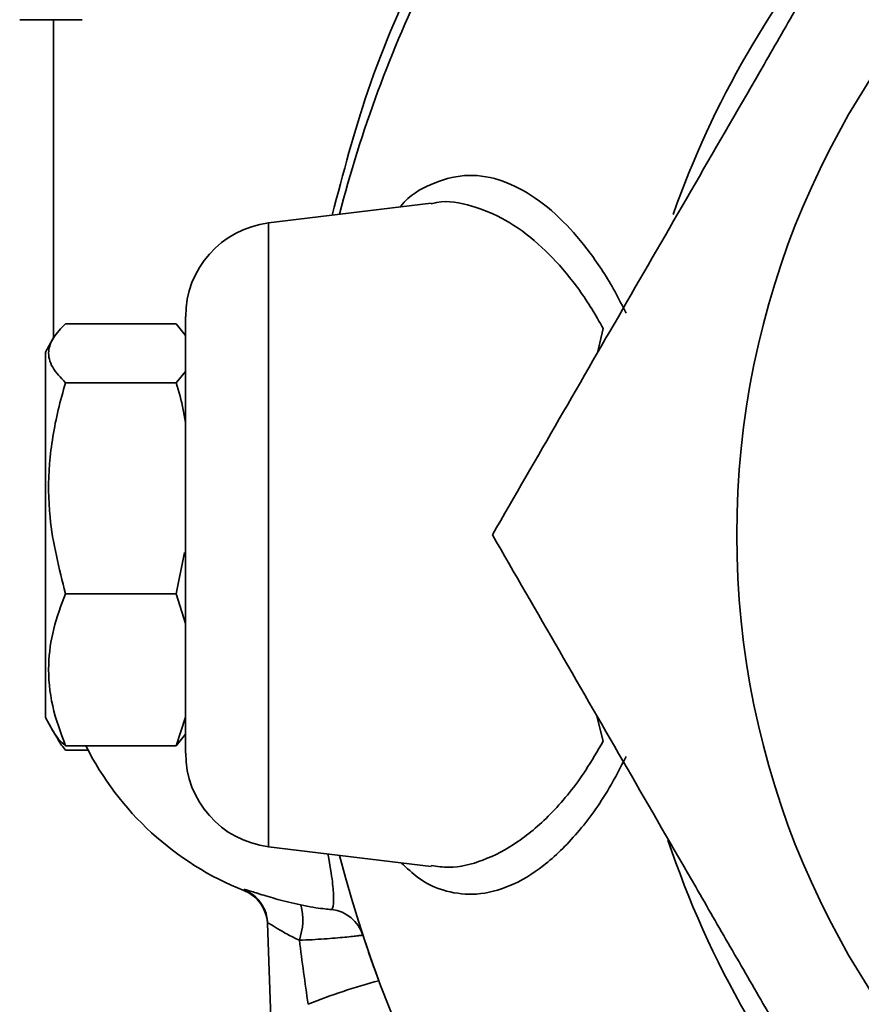
# Model space of a CAD drawing. Units: inches. Extents: x 0.5 to 33.5, y 0.5 to 21.
# Drawn here: x 13.8 to 14.5, y 6.8 to 7.6 of the extents above; entities that cross this region are included whole.
import ezdxf

# ---------------------------------------------------------------- set-up
doc = ezdxf.new("R2010")
doc.units = ezdxf.units.IN
doc.header["$MEASUREMENT"] = 0

msp = doc.modelspace()

# ---------------------------------------------------------------- linework, layer by layer
at = {"color": 7, "linetype": 'Continuous', "lineweight": 35}
for p, q in [((13.78777, 7.63784), (13.8187, 7.63784)), ((13.80923, 7.63784), (13.83965, 7.63784)), ((13.81591, 7.63784), (13.81591, 7.37422)), ((14.12866, 7.48593), (13.99388, 7.46938)), ((13.99388, 7.46938), (13.99388, 7.21096)), ((13.91733, 7.38578), (13.82573, 7.38578)), ((13.91733, 7.38578), (13.92524, 7.37626)), ((13.92528, 7.21096), (13.92528, 7.39184)), ((14.26649, 7.36176), (14.27123, 7.38188)), ((13.81534, 7.37339), (13.80903, 7.36246)), ((13.81591, 7.37437), (13.81534, 7.37339)), ((13.80903, 7.05946), (13.80903, 7.36246)), ((13.92528, 7.34623), (13.91733, 7.33699)), ((13.91733, 7.33699), (13.82573, 7.33699)), ((13.92528, 7.03008), (13.92528, 7.21096)), ((13.99388, 7.21096), (13.99388, 6.95253)), ((13.92427, 7.19643), (13.91733, 7.16216)), ((13.91733, 7.16216), (13.82573, 7.16216)), ((13.91733, 7.16216), (13.92528, 7.13743)), ((13.80903, 7.05946), (13.81534, 7.04853)), ((13.92528, 7.06), (13.91733, 7.03613)), ((14.27123, 7.04003), (14.26557, 7.06174)), ((13.81534, 7.04853), (13.81844, 7.04316)), ((13.91733, 7.03613), (13.92524, 7.04565)), ((13.91733, 7.03613), (13.82573, 7.03613)), ((13.84439, 7.03257), (13.82573, 7.03257)), ((13.99388, 6.95253), (14.12863, 6.93599)), ((13.97354, 6.91627), (13.97372, 6.91701)), ((14.01672, 6.21473), (13.99316, 6.88917))]:
    msp.add_line(p, q, dxfattribs=at)
msp.add_circle((15.08153, 7.21096), 0.69963, dxfattribs=at)
for centre, radius, start, end in [((15.08153, 7.21096), 0.79779, 139.48281, 160.55952), ((15.08153, 7.21096), 1.0625, 194.47916, 25.99688), ((15.08153, 7.21096), 1.0625, 154.00312, 165.52084), ((14.00341, 7.39184), 0.07812, 97, 180), ((14.06591, 7.14846), 0.25, 206.6989, 248.29526), ((14.00341, 7.03008), 0.07812, 180, 263), ((15.08153, 7.21096), 0.79779, 198.48014, 221.32503), ((13.96197, 6.88712), 0.03125, 2, 68.39795), ((13.96194, 6.88808), 0.03124, 25.62604, 67.84621), ((13.97158, 6.89165), 0.05071, 340.81256, 14.38075), ((13.96195, 6.88808), 0.03123, 2.00029, 25.62421), ((14.04243, 6.86958), 0.03124, 18.19016, 82.65979), ((14.20496, 6.3854), 0.4715, 104.69632, 112.20855)]:
    msp.add_arc(centre, radius, start, end, dxfattribs=at)
for points, knots in [([(14.17942, 7.21096), (14.21625, 7.27474), (14.25334, 7.33899), (14.3283, 7.46882), (14.36617, 7.53442), (14.4141, 7.61744), (14.42374, 7.63413), (14.44292, 7.66736), (14.45248, 7.68391), (14.48106, 7.73342), (14.49999, 7.7662), (14.55643, 7.86395), (14.59361, 7.92835), (14.63048, 7.99221)], [0, 0, 0, 0, 0.25, 0.25, 0.5, 0.5, 0.5625, 0.5625, 0.625, 0.625, 0.75, 0.75, 1, 1, 1, 1]), ([(14.0467, 7.47587), (14.05579, 7.51062), (14.0755, 7.58599), (14.1058, 7.65382), (14.12214, 7.69037)], [0, 0, 0, 0, 0.4611235, 1, 1, 1, 1]), ([(14.10317, 7.4828), (14.10329, 7.48295), (14.111, 7.49268), (14.12878, 7.50244), (14.15595, 7.51061), (14.18401, 7.50688), (14.21168, 7.49366), (14.23723, 7.47284), (14.26062, 7.44549), (14.27793, 7.41899), (14.28723, 7.40066), (14.29025, 7.39471)], [0, 0, 0, 0, 0.002218, 0.145351, 0.290628, 0.435946, 0.571419, 0.706878, 0.825109, 0.943294, 1, 1, 1, 1]), ([(14.27123, 7.38188), (14.26812, 7.38739), (14.25856, 7.40431), (14.2407, 7.42884), (14.21669, 7.45387), (14.19026, 7.47322), (14.16197, 7.48443), (14.14111, 7.48858), (14.13028, 7.48564), (14.12874, 7.48522)], [0, 0, 0, 0, 0.077265, 0.237158, 0.400536, 0.583947, 0.77179, 0.96751, 1, 1, 1, 1]), ([(13.82573, 7.33699), (13.8217, 7.34122), (13.81355, 7.34978), (13.81057, 7.36247), (13.81494, 7.3746), (13.82211, 7.38203), (13.82573, 7.38578)], [0, 0, 0, 0, 0.264604, 0.534946, 0.765342, 1, 1, 1, 1]), ([(13.82573, 7.16216), (13.8204, 7.18315), (13.81143, 7.21851), (13.8114, 7.27026), (13.81744, 7.30751), (13.82364, 7.32955), (13.82573, 7.33699)], [0, 0, 0, 0, 0.364313, 0.613604, 0.869617, 1, 1, 1, 1]), ([(13.91733, 7.33699), (13.91958, 7.32958), (13.92301, 7.31824), (13.9247, 7.30654), (13.92528, 7.30249)], [0, 0, 0, 0, 0.653334, 1, 1, 1, 1]), ([(14.63048, 6.42971), (14.59365, 6.49349), (14.55656, 6.55774), (14.4816, 6.68757), (14.44373, 6.75317), (14.39579, 6.83619), (14.38616, 6.85288), (14.36697, 6.88611), (14.35742, 6.90266), (14.32884, 6.95217), (14.30991, 6.98495), (14.25347, 7.0827), (14.21629, 7.1471), (14.17942, 7.21096)], [0, 0, 0, 0, 0.25, 0.25, 0.5, 0.5, 0.5625, 0.5625, 0.625, 0.625, 0.75, 0.75, 1, 1, 1, 1]), ([(13.82573, 7.03613), (13.8217, 7.04707), (13.81355, 7.06918), (13.81057, 7.10195), (13.81494, 7.13327), (13.82211, 7.15247), (13.82573, 7.16216)], [0, 0, 0, 0, 0.2646043, 0.5349465, 0.7653425, 1, 1, 1, 1]), ([(13.81556, 7.04866), (13.81569, 7.04825), (13.81716, 7.04399), (13.82166, 7.03987), (13.82573, 7.03613)], [0, 0, 0, 0, 0.094668, 1, 1, 1, 1]), ([(13.82573, 7.03257), (13.82344, 7.03536), (13.8205, 7.03893), (13.81902, 7.04261), (13.8187, 7.04343)], [0, 0, 0, 0, 0.779374, 1, 1, 1, 1]), ([(14.12875, 6.93699), (14.1336, 6.93626), (14.14758, 6.93414), (14.17182, 6.94032), (14.20079, 6.95521), (14.2297, 6.98017), (14.25351, 7.00932), (14.26649, 7.03182), (14.27123, 7.04003)], [0, 0, 0, 0, 0.100685, 0.290038, 0.484218, 0.680936, 0.883644, 1, 1, 1, 1]), ([(14.29025, 7.02721), (14.28566, 7.01835), (14.27324, 6.99436), (14.25019, 6.96272), (14.22226, 6.93554), (14.19398, 6.91871), (14.16687, 6.91174), (14.14128, 6.91458), (14.12036, 6.92343), (14.10864, 6.93471), (14.10419, 6.93899)], [0, 0, 0, 0, 0.0857943, 0.2324276, 0.3791427, 0.5198613, 0.6605772, 0.7905583, 0.9205056, 1, 1, 1, 1]), ([(14.04642, 6.90057), (14.04718, 6.90199), (14.04833, 6.90417), (14.04737, 6.92061), (14.04562, 6.93335), (14.04334, 6.94616), (14.04329, 6.94647)], [0, 0, 0, 0, 0.482034, 0.736074, 0.993592, 1, 1, 1, 1]), ([(13.97372, 6.91701), (13.97376, 6.91719), (13.97489, 6.91693), (13.97934, 6.91561), (13.98256, 6.91457), (13.99096, 6.91197), (13.99596, 6.91045), (14.00755, 6.90728), (14.01387, 6.9057), (14.02071, 6.90425)], [0, 0, 0, 0, 0.25, 0.25, 0.5, 0.5, 0.75, 0.75, 1, 1, 1, 1]), ([(14.02071, 6.90425), (14.02425, 6.9035), (14.0276, 6.90288), (14.03387, 6.90185), (14.03663, 6.90147), (14.04131, 6.90089), (14.04316, 6.90071), (14.0457, 6.90051), (14.04638, 6.9005), (14.04642, 6.90057)], [0, 0, 0, 0, 0.25, 0.25, 0.5, 0.5, 0.75, 0.75, 1, 1, 1, 1]), ([(14.01948, 6.87499), (14.01595, 6.87657), (14.01266, 6.87827), (14.00645, 6.8817), (14.00366, 6.88338), (13.99877, 6.88638), (13.99677, 6.88764), (13.99391, 6.88925), (13.99315, 6.88952), (13.99316, 6.88917)], [0, 0, 0, 0, 0.25, 0.25, 0.5, 0.5, 0.75, 0.75, 1, 1, 1, 1]), ([(14.07211, 6.87933), (14.07213, 6.87929), (14.0718, 6.87921), (14.07051, 6.879), (14.06953, 6.87887), (14.06695, 6.87855), (14.06537, 6.87837), (14.06164, 6.87796), (14.05947, 6.87774), (14.05225, 6.87704), (14.04657, 6.87655), (14.03367, 6.87565), (14.02678, 6.87526), (14.01948, 6.87499)], [0, 0, 0, 0, 0.125, 0.125, 0.25, 0.25, 0.375, 0.375, 0.5, 0.5, 0.75, 0.75, 1, 1, 1, 1])]:
    msp.add_open_spline(points, degree=3, knots=knots, dxfattribs=at)
for points in [[(14.08534, 6.84148), (14.08069, 6.85401), (14.07628, 6.86663), (14.07211, 6.87933)], [(14.02674, 6.82192), (14.02416, 6.83959), (14.02174, 6.85727), (14.01948, 6.87499)]]:
    msp.add_open_spline(points, degree=3, dxfattribs=at)

doc.saveas('drawing.dxf')
